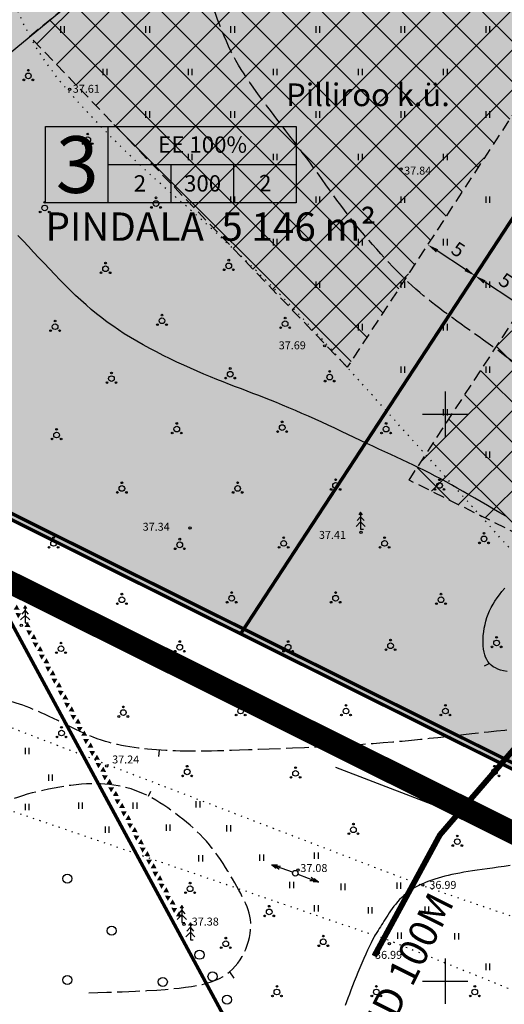
# Model space of a CAD drawing. Extents: x 553846 to 554148, y 6581677 to 6582007.
# Drawn here: x 553912 to 553955, y 6581798 to 6581885 of the extents above; entities that cross this region are included whole.
import ezdxf
from ezdxf.enums import TextEntityAlignment as Align

# ---------------------------------------------------------------- set-up
doc = ezdxf.new("R2010")
doc.units = 0
doc.header["$MEASUREMENT"] = 0
doc.header["$PDMODE"] = 32
doc.header["$PDSIZE"] = 0.2
for name, pattern in [('ABIJOON_500', [13.5, 3, -1.5, 3, -1.5, 3, -1.5]), ('ACAD_ISO06W100', [36, 24, -3, 0, -3, 0, -3, 0, -3]), ('DASHEDX2', [1.5, 1, -0.5]), ('kolvik', [0.6, 0.1, -0.5]), ('VARJUALUNE', [2.5, 2, -0.5])]:
    doc.linetypes.add(name, pattern=pattern)
doc.layers.get('0').update_dxf_attribs({"linetype": 'CONTINUOUS'})
doc.layers.get('Defpoints').update_dxf_attribs({"linetype": 'CONTINUOUS'})
for name, color, linetype in [('0elamumaa', 2, 'CONTINUOUS'), ('AIAD', 250, 'CONTINUOUS'), ('ehkeeluviirutus', 177, 'DASHEDX2'), ('HALJASTUS', 3, 'CONTINUOUS'), ('HORISONTAALID', 250, 'CONTINUOUS'), ('K-exp-ABI-posnr', 255, 'CONTINUOUS'), ('KINNISTU', 46, 'CONTINUOUS'), ('KORGUSED', 250, 'CONTINUOUS'), ('KRUNDIPIIR', 1, 'CONTINUOUS'), ('MAPGRID', 250, 'CONTINUOUS'), ('MÕÕDUD', 7, 'CONTINUOUS'), ('PIIRID', 36, 'CONTINUOUS'), ('POSTID', 7, 'CONTINUOUS'), ('PUUD', 7, 'CONTINUOUS'), ('SERVITUUT', 24, 'CONTINUOUS'), ('TEKST', 7, 'CONTINUOUS'), ('TÄNAVAKAITSEVÖÖND', 1, 'ABIJOON_500')]:
    doc.layers.add(name, color=color, linetype=linetype)
doc.layers.add('KRUNDI PIIR', color=1, linetype='CONTINUOUS', lineweight=70)
doc.layers.add('PLANEERITAVAALAPIIR', color=250, linetype='ACAD_ISO06W100', lineweight=80)
doc.styles.get("Standard").update_dxf_attribs({"font": 'ARIAL.TTF'})
doc.styles.add('style1', font='swiss.ttf', dxfattribs={"width": 0.8})
doc.dimstyles.new('Mõõt', dxfattribs={"dimscale": 0.5, "dimtxt": 2.5, "dimasz": 2, "dimexe": 1.25, "dimexo": 0.625, "dimtad": 1, "dimdec": 0, "dimtxsty": 'style1', "dimcen": 2.5, "dimse1": 1, "dimse2": 1, "dimadec": 0, "dimazin": 0, "dimtfac": 1, "dimtdec": 0, "dimtmove": 0, "dimatfit": 3, "dimfxl": 1, "dimarcsym": 0})

# ---------------------------------------------------------------- blocks, each defined once
blk = doc.blocks.new('HEIN')
at = {"linetype": 'Continuous'}
for p, q in [((-0.23, 0.38), (-0.23, -0.38)), ((0.22, 0.38), (0.22, -0.38))]:
    blk.add_line(p, q, dxfattribs=at)
blk = doc.blocks.new('PSA')
for centre, radius in [((0, 0), 0.5), ((0, 1), 0.15), ((-0.8, -0.7), 0.15), ((0.8, -0.7), 0.15)]:
    blk.add_circle(centre, radius)
blk = doc.blocks.new('PK')
for p, q in [((0, 2.2), (-0.6, 1.5)), ((0, 3), (-0.3, 2.5)), ((0.3, 2.5), (0, 3)), ((0, 3), (0, 0)), ((0.6, 1.5), (0, 2.2)), ((0, 1.3), (-0.8, 0.5)), ((0.8, 0.5), (0, 1.3)), ((0, 0), (0.5, 0))]:
    blk.add_line(p, q)
blk = doc.blocks.new('K_AED')
blk.add_lwpolyline([(0, 0.225, 0, 0.52, 0), (0, -0.225, 0.52, 0.52, 0)], format="xyseb")
blk = doc.blocks.new('NOOLK')
at = {"linetype": 'Continuous'}
for p, q in [((0.25, 0), (2.184, 0)), ((1.892, 0), (1.44, -0.148)), ((1.892, 0), (1.441, 0.15)), ((2.184, 0), (1.733, 0.15)), ((2.184, 0), (1.733, -0.148))]:
    blk.add_line(p, q, dxfattribs=at)
blk = doc.blocks.new('cross01')
at = {"linetype": 'Continuous'}
for p, q in [((0, 4), (0, -4)), ((-4, 0), (4, 0))]:
    blk.add_line(p, q, dxfattribs=at)
blk = doc.blocks.new('*D46')
at = {"layer": 'Defpoints', "color": 0, "lineweight": -3, "ltscale": 2}
for p in [(553952.638, 6581862.215), (553952.638, 6581862.215), (553956.822, 6581859.477)]:
    blk.add_point(p, dxfattribs=at)
at = {"layer": 'MÕÕDUD', "color": 0, "lineweight": -2, "ltscale": 2}
blk.add_line((553955.985, 6581860.024), (553953.475, 6581861.667), dxfattribs=at)
at = {"layer": 'MÕÕDUD', "color": 0, "lineweight": -3, "ltscale": 2}
for points in [[(553953.566, 6581861.807), (553953.384, 6581861.528), (553952.638, 6581862.215)], [(553956.077, 6581860.164), (553955.894, 6581859.885), (553956.822, 6581859.477)]]:
    blk.add_solid(points, dxfattribs=at)
at = {"layer": 'MÕÕDUD', "color": 0, "lineweight": -3, "ltscale": 2, "insert": (553955.253, 6581861.645), "char_height": 1.25, "attachment_point": 5, "rotation": 326.80144, "style": 'style1'}
blk.add_mtext('5', dxfattribs=at)
blk = doc.blocks.new('*D47')
at = {"layer": 'Defpoints', "color": 0, "lineweight": -3, "ltscale": 2}
for p in [(553948.454, 6581864.952), (553948.454, 6581864.952), (553952.638, 6581862.215)]:
    blk.add_point(p, dxfattribs=at)
at = {"layer": 'MÕÕDUD', "color": 0, "lineweight": -2, "ltscale": 2}
blk.add_line((553951.802, 6581862.762), (553949.291, 6581864.405), dxfattribs=at)
at = {"layer": 'MÕÕDUD', "color": 0, "lineweight": -3, "ltscale": 2}
for points in [[(553949.383, 6581864.544), (553949.2, 6581864.265), (553948.454, 6581864.952)], [(553951.893, 6581862.902), (553951.71, 6581862.623), (553952.638, 6581862.215)]]:
    blk.add_solid(points, dxfattribs=at)
at = {"layer": 'MÕÕDUD', "color": 0, "lineweight": -3, "ltscale": 2, "insert": (553951.069, 6581864.383), "char_height": 1.25, "attachment_point": 5, "rotation": 326.80144, "style": 'style1'}
blk.add_mtext('5', dxfattribs=at)

msp = doc.modelspace()

# ---------------------------------------------------------------- hatches: boundary and pattern name
at = {"layer": '0elamumaa', "lineweight": -3, "ltscale": 0.2}
msp.add_hatch(color=256, dxfattribs=at).paths.add_polyline_path([(553939.92, 6581913.871), (553900.15, 6581853.091), (553873.55, 6581902.317), (553909.607, 6581932.107)])
at = {"layer": '0elamumaa'}
h = msp.add_hatch(color=256, dxfattribs=at)
h.paths.add_polyline_path([(553939.92, 6581913.871), (553973.3, 6581893.79), (553931.977, 6581830.639), (553905.036, 6581844.057), (553898.287, 6581856.544)])
h.paths.add_polyline_path([(554011.203, 6581870.988), (554015.405, 6581862.626), (553978.942, 6581807.248), (553931.977, 6581830.639), (553973.3, 6581893.79)])
h.paths.add_polyline_path([(554008.765, 6581838.214), (554089.1, 6581794.3), (554081.43, 6581778.99), (554068.209, 6581762.79), (553986.153, 6581803.657)])
h.paths.add_polyline_path([(554028.679, 6581868.648), (554103.73, 6581823.504), (554089.1, 6581794.3), (554008.765, 6581838.214)])
at = {"layer": 'ehkeeluviirutus'}
h = msp.add_hatch(dxfattribs=at)
h.set_pattern_fill('ANSI37', color=256, scale=20, style=0)
h.set_pattern_definition([(45, (0, 0), (-1.767766953, 1.767766953), []), (135, (0, 0), (-1.767766953, -1.767766953), [])])
h.paths.add_polyline_path([(553941.901, 6581906.844), (553966.273, 6581892.183), (553941.376, 6581854.135), (553913.37, 6581883.31), (553941.901, 6581906.844)])
h.paths.add_polyline_path([(554002.482, 6581852.091), (553984.821, 6581825.268), (553946.822, 6581844.194), (553966.251, 6581873.887)])
at = {"layer": 'K-exp-ABI-posnr', "lineweight": -3, "ltscale": 0.2}
msp.add_hatch(color=256, dxfattribs=at).paths.add_polyline_path([(553914.77, 6581875.373), (553936.862, 6581875.373), (553936.862, 6581868.653), (553914.77, 6581868.653)])

# ---------------------------------------------------------------- linework, layer by layer
at = {"layer": 'ehkeeluviirutus'}
for points in [[(553941.901, 6581906.844), (553966.273, 6581892.183), (553941.376, 6581854.135), (553913.37, 6581883.31), (553941.901, 6581906.844)], [(554002.482, 6581852.091), (553984.821, 6581825.268), (553946.822, 6581844.194), (553966.251, 6581873.887), (554002.482, 6581852.091)]]:
    msp.add_lwpolyline(points, close=True, dxfattribs=at)
at = {"layer": 'HALJASTUS', "linetype": 'kolvik', "lineweight": -3, "flags": 128}
msp.add_lwpolyline([(553989.252, 6581824.716), (553970.658, 6581821.501), (553939.524, 6581856.2, 0.033049), (553926.333, 6581869.079, -0.035654), (553916.751, 6581878.532, -0.186537), (553910.244, 6581896.245, 0.121491), (553904.575, 6581921.012), (553892.476, 6581914.138)], format="xyb", dxfattribs=at)
for points in [[(553894.472, 6581829.014), (553948.025, 6581808.436), (553969.55, 6581801.055), (553995.971, 6581789.653), (554017.525, 6581780.479), (554043.734, 6581771.141)], [(553894.932, 6581820.809), (553945.021, 6581803.634), (553960.259, 6581797.499), (553992.314, 6581785.117)]]:
    msp.add_lwpolyline(points, dxfattribs=at)
at = {"layer": 'HALJASTUS', "lineweight": -3}
for centre in [(553916.692, 6581809.051), (553920.606, 6581804.456), (553928.351, 6581802.335), (553916.692, 6581800.116), (553925.116, 6581799.946), (553929.499, 6581800.421), (553930.776, 6581798.378)]:
    msp.add_circle(centre, 0.4, dxfattribs=at)
at = {"layer": 'HORISONTAALID', "lineweight": -3}
for p, q in [((553953.915, 6581828.018), (553953.445, 6581827.796)), ((553924.802, 6581820.387), (553924.729, 6581819.814)), ((553923.846, 6581816.329), (553924.063, 6581816.764)), ((553930.989, 6581800.827), (553931.379, 6581800.272))]:
    msp.add_line(p, q, dxfattribs=at)
at = {"layer": 'HORISONTAALID', "linetype": 'VARJUALUNE', "lineweight": -3, "flags": 128}
for points in [[(553964.908, 6581842.428), (553964.556, 6581843.309), (553964.253, 6581844.046), (553963.989, 6581844.661), (553963.759, 6581845.175), (553963.552, 6581845.609), (553963.362, 6581845.981), (553963.18, 6581846.315), (553962.997, 6581846.63), (553962.808, 6581846.943), (553962.611, 6581847.258), (553962.406, 6581847.575), (553962.193, 6581847.895), (553961.972, 6581848.218), (553961.744, 6581848.543), (553961.508, 6581848.872), (553961.265, 6581849.204), (553961.014, 6581849.539), (553960.756, 6581849.878), (553960.49, 6581850.218), (553960.215, 6581850.559), (553959.931, 6581850.9), (553959.637, 6581851.24), (553959.334, 6581851.578), (553959.02, 6581851.914), (553958.695, 6581852.246), (553958.36, 6581852.574), (553958.016, 6581852.899), (553957.662, 6581853.22), (553957.301, 6581853.538), (553956.932, 6581853.852), (553956.556, 6581854.162), (553956.174, 6581854.469), (553955.787, 6581854.772), (553955.395, 6581855.071), (553955, 6581855.368), (553954.602, 6581855.662), (553954.202, 6581855.952), (553953.801, 6581856.241), (553953.4, 6581856.527), (553953, 6581856.811), (553952.602, 6581857.093), (553952.206, 6581857.374), (553951.812, 6581857.653), (553951.422, 6581857.931), (553951.036, 6581858.208), (553950.654, 6581858.485), (553950.276, 6581858.761), (553949.903, 6581859.037), (553949.535, 6581859.313), (553949.173, 6581859.59), (553948.815, 6581859.869), (553948.461, 6581860.152), (553948.111, 6581860.439), (553947.764, 6581860.732), (553947.419, 6581861.032), (553947.077, 6581861.34), (553946.737, 6581861.657), (553946.397, 6581861.983), (553946.058, 6581862.318), (553945.717, 6581862.663), (553945.375, 6581863.019), (553945.03, 6581863.384), (553944.682, 6581863.76), (553944.329, 6581864.147), (553943.97, 6581864.544), (553943.609, 6581864.951), (553943.245, 6581865.366), (553942.882, 6581865.789), (553942.52, 6581866.219), (553942.162, 6581866.654), (553941.809, 6581867.092), (553941.464, 6581867.534), (553941.127, 6581867.978), (553940.797, 6581868.424), (553940.471, 6581868.872), (553940.148, 6581869.324), (553939.824, 6581869.78), (553939.499, 6581870.239), (553939.168, 6581870.704), (553938.831, 6581871.173), (553938.486, 6581871.647), (553938.133, 6581872.125), (553937.775, 6581872.606), (553937.414, 6581873.087), (553937.05, 6581873.567), (553936.687, 6581874.044), (553936.325, 6581874.518), (553935.967, 6581874.986), (553935.614, 6581875.447), (553935.267, 6581875.9), (553934.927, 6581876.346), (553934.595, 6581876.784), (553934.271, 6581877.213), (553933.955, 6581877.634), (553933.649, 6581878.047), (553933.354, 6581878.451), (553933.069, 6581878.846), (553932.794, 6581879.235), (553932.53, 6581879.62), (553932.275, 6581880.004), (553932.029, 6581880.39), (553931.791, 6581880.781), (553931.562, 6581881.178), (553931.341, 6581881.586), (553931.126, 6581882.006), (553930.919, 6581882.439), (553930.716, 6581882.886), (553930.518, 6581883.345), (553930.324, 6581883.818), (553930.132, 6581884.305), (553929.942, 6581884.807), (553929.754, 6581885.322), (553929.565, 6581885.851), (553929.379, 6581886.391), (553929.196, 6581886.937), (553929.018, 6581887.485), (553928.848, 6581888.031), (553928.687, 6581888.572), (553928.536, 6581889.102), (553928.399, 6581889.619), (553928.275, 6581890.119), (553928.163, 6581890.606), (553928.061, 6581891.087), (553927.966, 6581891.567), (553927.875, 6581892.051), (553927.786, 6581892.545), (553927.697, 6581893.055), (553927.605, 6581893.587), (553927.508, 6581894.144), (553927.407, 6581894.722), (553927.302, 6581895.316), (553927.194, 6581895.919), (553927.084, 6581896.526), (553926.974, 6581897.131), (553926.863, 6581897.727), (553926.753, 6581898.31), (553926.645, 6581898.873), (553926.539, 6581899.418), (553926.434, 6581899.945), (553926.33, 6581900.456), (553926.227, 6581900.951), (553926.125, 6581901.432), (553926.023, 6581901.899), (553925.921, 6581902.355), (553925.819, 6581902.8), (553925.716, 6581903.239), (553925.611, 6581903.674), (553925.503, 6581904.112), (553925.389, 6581904.554), (553925.271, 6581905.006), (553925.145, 6581905.472), (553925.011, 6581905.955), (553924.869, 6581906.459), (553924.719, 6581906.983), (553924.562, 6581907.525), (553924.399, 6581908.082), (553924.232, 6581908.653), (553924.061, 6581909.235), (553923.889, 6581909.827), (553923.715, 6581910.426), (553923.54, 6581911.031), (553923.365, 6581911.641), (553923.188, 6581912.254), (553923.008, 6581912.87), (553922.825, 6581913.488), (553922.637, 6581914.106), (553922.443, 6581914.725), (553922.244, 6581915.343), (553922.037, 6581915.959), (553921.824, 6581916.574), (553921.605, 6581917.188), (553921.382, 6581917.801), (553921.155, 6581918.414), (553920.926, 6581919.028), (553920.695, 6581919.643), (553920.463, 6581920.259), (553920.231, 6581920.877), (553919.999, 6581921.495), (553919.77, 6581922.111), (553919.543, 6581922.725), (553919.32, 6581923.334), (553919.102, 6581923.936), (553918.889, 6581924.532), (553918.682, 6581925.117), (553918.483, 6581925.693), (553918.291, 6581926.258), (553918.109, 6581926.814), (553917.936, 6581927.362), (553917.773, 6581927.901), (553917.622, 6581928.434), (553917.483, 6581928.961), (553917.356, 6581929.482), (553917.243, 6581930), (553917.142, 6581930.522), (553917.051, 6581931.055), (553916.969, 6581931.609), (553916.895, 6581932.19), (553916.826, 6581932.808), (553916.762, 6581933.47), (553916.7, 6581934.185)], [(554019.758, 6581852.533), (554019.712, 6581851.863), (554019.66, 6581851.242), (554019.604, 6581850.665), (554019.542, 6581850.128), (554019.475, 6581849.626), (554019.403, 6581849.153), (554019.326, 6581848.704), (554019.245, 6581848.275), (554019.16, 6581847.861), (554019.07, 6581847.461), (554018.976, 6581847.073), (554018.879, 6581846.697), (554018.778, 6581846.332), (554018.675, 6581845.978), (554018.569, 6581845.632), (554018.461, 6581845.294), (554018.351, 6581844.964), (554018.24, 6581844.64), (554018.126, 6581844.323), (554018.009, 6581844.012), (554017.89, 6581843.706), (554017.767, 6581843.405), (554017.642, 6581843.109), (554017.513, 6581842.817), (554017.38, 6581842.528), (554017.244, 6581842.243), (554017.105, 6581841.961), (554016.961, 6581841.682), (554016.814, 6581841.405), (554016.664, 6581841.132), (554016.509, 6581840.86), (554016.352, 6581840.591), (554016.19, 6581840.323), (554016.023, 6581840.054), (554015.85, 6581839.784), (554015.669, 6581839.509), (554015.479, 6581839.228), (554015.279, 6581838.938), (554015.067, 6581838.638), (554014.842, 6581838.326), (554014.603, 6581838), (554014.351, 6581837.662), (554014.088, 6581837.316), (554013.816, 6581836.964), (554013.537, 6581836.609), (554013.252, 6581836.255), (554012.964, 6581835.903), (554012.674, 6581835.558), (554012.384, 6581835.221), (554012.093, 6581834.892), (554011.801, 6581834.57), (554011.508, 6581834.254), (554011.213, 6581833.942), (554010.916, 6581833.634), (554010.616, 6581833.328), (554010.313, 6581833.022), (554010.006, 6581832.718), (554009.695, 6581832.412), (554009.379, 6581832.107), (554009.057, 6581831.801), (554008.729, 6581831.493), (554008.394, 6581831.185), (554008.051, 6581830.876), (554007.699, 6581830.564), (554007.34, 6581830.252), (554006.973, 6581829.939), (554006.601, 6581829.628), (554006.226, 6581829.321), (554005.85, 6581829.019), (554005.476, 6581828.724), (554005.104, 6581828.439), (554004.738, 6581828.164), (554004.379, 6581827.902), (554004.025, 6581827.652), (554003.677, 6581827.415), (554003.332, 6581827.189), (554002.991, 6581826.975), (554002.65, 6581826.773), (554002.311, 6581826.582), (554001.97, 6581826.403), (554001.628, 6581826.234), (554001.283, 6581826.074), (554000.933, 6581825.922), (554000.579, 6581825.776), (554000.218, 6581825.635), (553999.85, 6581825.496), (553999.473, 6581825.359), (553999.086, 6581825.222), (553998.689, 6581825.083), (553998.282, 6581824.944), (553997.867, 6581824.805), (553997.446, 6581824.668), (553997.019, 6581824.533), (553996.587, 6581824.403), (553996.153, 6581824.277), (553995.718, 6581824.157), (553995.283, 6581824.045), (553994.847, 6581823.94), (553994.41, 6581823.842), (553993.971, 6581823.751), (553993.531, 6581823.668), (553993.089, 6581823.591), (553992.644, 6581823.522), (553992.195, 6581823.461), (553991.743, 6581823.406), (553991.285, 6581823.357), (553990.819, 6581823.313), (553990.342, 6581823.272), (553989.853, 6581823.233), (553989.348, 6581823.194), (553988.827, 6581823.154), (553988.286, 6581823.112), (553987.724, 6581823.067), (553987.146, 6581823.02), (553986.557, 6581822.972), (553985.963, 6581822.926), (553985.369, 6581822.882), (553984.78, 6581822.843), (553984.202, 6581822.809), (553983.64, 6581822.783), (553983.099, 6581822.766), (553982.574, 6581822.756), (553982.061, 6581822.754), (553981.555, 6581822.757), (553981.05, 6581822.764), (553980.543, 6581822.775), (553980.027, 6581822.788), (553979.498, 6581822.803), (553978.953, 6581822.817), (553978.394, 6581822.831), (553977.828, 6581822.845), (553977.26, 6581822.858), (553976.694, 6581822.87), (553976.136, 6581822.882), (553975.592, 6581822.891), (553975.066, 6581822.899), (553974.562, 6581822.906), (553974.08, 6581822.911), (553973.619, 6581822.914), (553973.176, 6581822.916), (553972.751, 6581822.918), (553972.341, 6581822.918), (553971.945, 6581822.919), (553971.562, 6581822.919), (553971.19, 6581822.919), (553970.825, 6581822.918), (553970.464, 6581822.918), (553970.103, 6581822.916), (553969.74, 6581822.914), (553969.371, 6581822.911), (553968.992, 6581822.906), (553968.601, 6581822.899), (553968.193, 6581822.891), (553967.768, 6581822.881), (553967.324, 6581822.869), (553966.861, 6581822.856), (553966.377, 6581822.84), (553965.871, 6581822.823), (553965.341, 6581822.804), (553964.788, 6581822.783), (553964.209, 6581822.76), (553963.607, 6581822.735), (553962.984, 6581822.708), (553962.342, 6581822.677), (553961.682, 6581822.642), (553961.007, 6581822.604), (553960.319, 6581822.56), (553959.62, 6581822.512), (553958.911, 6581822.459), (553958.195, 6581822.4), (553957.473, 6581822.337), (553956.745, 6581822.27), (553956.014, 6581822.2), (553955.281, 6581822.126), (553954.547, 6581822.049), (553953.813, 6581821.97), (553953.08, 6581821.89), (553952.348, 6581821.808), (553951.613, 6581821.725), (553950.873, 6581821.641), (553950.127, 6581821.558), (553949.373, 6581821.475), (553948.609, 6581821.393), (553947.832, 6581821.312), (553947.04, 6581821.233), (553946.23, 6581821.156), (553945.399, 6581821.082), (553944.541, 6581821.01), (553943.655, 6581820.94), (553942.736, 6581820.874), (553941.781, 6581820.811), (553940.786, 6581820.751), (553939.751, 6581820.695), (553938.689, 6581820.642), (553937.616, 6581820.593), (553936.55, 6581820.548), (553935.506, 6581820.506), (553934.501, 6581820.468), (553933.553, 6581820.433), (553932.676, 6581820.402), (553931.884, 6581820.375), (553931.171, 6581820.352), (553930.526, 6581820.332), (553929.94, 6581820.315), (553929.401, 6581820.303), (553928.901, 6581820.294), (553928.428, 6581820.288), (553927.973, 6581820.286), (553927.526, 6581820.288), (553927.087, 6581820.294), (553926.653, 6581820.303), (553926.226, 6581820.315), (553925.804, 6581820.332), (553925.387, 6581820.352), (553924.975, 6581820.375), (553924.566, 6581820.402), (553924.162, 6581820.433), (553923.761, 6581820.468), (553923.365, 6581820.508), (553922.974, 6581820.552), (553922.589, 6581820.602), (553922.209, 6581820.658), (553921.836, 6581820.721), (553921.469, 6581820.79), (553921.11, 6581820.866), (553920.755, 6581820.95), (553920.403, 6581821.044), (553920.051, 6581821.148), (553919.698, 6581821.262), (553919.341, 6581821.388), (553918.977, 6581821.527), (553918.605, 6581821.68), (553918.222, 6581821.846), (553917.832, 6581822.024), (553917.436, 6581822.211), (553917.037, 6581822.403), (553916.638, 6581822.598), (553916.242, 6581822.793), (553915.851, 6581822.985), (553915.469, 6581823.17), (553915.097, 6581823.347), (553914.736, 6581823.515), (553914.385, 6581823.674), (553914.044, 6581823.824), (553913.713, 6581823.964), (553913.392, 6581824.096), (553913.081, 6581824.218), (553912.779, 6581824.332), (553912.485, 6581824.436), (553912.198, 6581824.533), (553911.913, 6581824.622), (553911.629, 6581824.704), (553911.343, 6581824.782), (553911.05, 6581824.854), (553910.749, 6581824.923), (553910.436, 6581824.99), (553910.11, 6581825.054), (553909.77, 6581825.116), (553909.419, 6581825.176), (553909.057, 6581825.232), (553908.686, 6581825.284), (553908.308, 6581825.333), (553907.923, 6581825.377), (553907.533, 6581825.416), (553907.139, 6581825.449), (553906.743, 6581825.479), (553906.344, 6581825.504), (553905.943, 6581825.527), (553905.542, 6581825.548), (553905.141, 6581825.568), (553904.739, 6581825.588), (553904.339, 6581825.609), (553903.94, 6581825.632), (553903.537, 6581825.655), (553903.124, 6581825.68), (553902.697, 6581825.704), (553902.248, 6581825.727), (553901.773, 6581825.748), (553901.265, 6581825.767), (553900.72, 6581825.783), (553900.127, 6581825.796), (553899.464, 6581825.804), (553898.703, 6581825.807), (553897.816, 6581825.803), (553896.778, 6581825.792), (553895.559, 6581825.773), (553894.134, 6581825.744), (553892.474, 6581825.706)], [(553918.605, 6581798.995), (553920.185, 6581799.039), (553921.546, 6581799.083), (553922.715, 6581799.129), (553923.716, 6581799.176), (553924.576, 6581799.227), (553925.321, 6581799.281), (553925.977, 6581799.339), (553926.57, 6581799.401), (553927.121, 6581799.47), (553927.637, 6581799.545), (553928.12, 6581799.63), (553928.572, 6581799.726), (553928.994, 6581799.834), (553929.388, 6581799.957), (553929.757, 6581800.096), (553930.102, 6581800.253), (553930.425, 6581800.43), (553930.727, 6581800.626), (553931.008, 6581800.842), (553931.268, 6581801.076), (553931.509, 6581801.328), (553931.73, 6581801.598), (553931.932, 6581801.885), (553932.115, 6581802.189), (553932.28, 6581802.508), (553932.426, 6581802.84), (553932.553, 6581803.18), (553932.659, 6581803.524), (553932.745, 6581803.868), (553932.809, 6581804.208), (553932.851, 6581804.54), (553932.87, 6581804.86), (553932.866, 6581805.164), (553932.839, 6581805.456), (553932.792, 6581805.738), (553932.725, 6581806.014), (553932.64, 6581806.287), (553932.538, 6581806.561), (553932.421, 6581806.839), (553932.289, 6581807.124), (553932.145, 6581807.42), (553931.989, 6581807.725), (553931.822, 6581808.039), (553931.646, 6581808.361), (553931.46, 6581808.689), (553931.266, 6581809.022), (553931.064, 6581809.359), (553930.857, 6581809.699), (553930.644, 6581810.04), (553930.424, 6581810.383), (553930.199, 6581810.723), (553929.966, 6581811.061), (553929.727, 6581811.394), (553929.48, 6581811.721), (553929.224, 6581812.04), (553928.96, 6581812.35), (553928.687, 6581812.65), (553928.405, 6581812.94), (553928.116, 6581813.221), (553927.818, 6581813.495), (553927.513, 6581813.762), (553927.202, 6581814.024), (553926.884, 6581814.283), (553926.56, 6581814.538), (553926.231, 6581814.79), (553925.896, 6581815.04), (553925.556, 6581815.283), (553925.212, 6581815.52), (553924.863, 6581815.747), (553924.51, 6581815.964), (553924.153, 6581816.168), (553923.792, 6581816.357), (553923.427, 6581816.53), (553923.059, 6581816.688), (553922.688, 6581816.829), (553922.314, 6581816.955), (553921.937, 6581817.065), (553921.557, 6581817.16), (553921.176, 6581817.24), (553920.792, 6581817.306), (553920.406, 6581817.356), (553920.016, 6581817.393), (553919.62, 6581817.415), (553919.217, 6581817.424), (553918.803, 6581817.419), (553918.377, 6581817.401), (553917.938, 6581817.369), (553917.482, 6581817.325), (553917.009, 6581817.268), (553916.523, 6581817.199), (553916.029, 6581817.12), (553915.532, 6581817.032), (553915.036, 6581816.936), (553914.548, 6581816.832), (553914.071, 6581816.723), (553913.611, 6581816.609), (553913.169, 6581816.49), (553912.737, 6581816.36), (553912.3, 6581816.214), (553911.846, 6581816.044), (553911.361, 6581815.843), (553910.833, 6581815.606), (553910.249, 6581815.324), (553909.594, 6581814.993), (553908.86, 6581814.602), (553908.041, 6581814.136), (553907.138, 6581813.576), (553906.148, 6581812.906), (553905.071, 6581812.106), (553903.904, 6581811.159), (553902.648, 6581810.046), (553901.3, 6581808.75)]]:
    msp.add_lwpolyline(points, dxfattribs=at)
at = {"layer": 'HORISONTAALID', "lineweight": -3}
for points in [[(553955.351, 6581841.013), (553954.817, 6581841.317), (553954.274, 6581841.63), (553953.725, 6581841.948), (553953.176, 6581842.268), (553952.633, 6581842.584), (553952.1, 6581842.894), (553951.581, 6581843.193), (553951.075, 6581843.483), (553950.58, 6581843.763), (553950.093, 6581844.034), (553949.612, 6581844.296), (553949.134, 6581844.552), (553948.658, 6581844.8), (553948.18, 6581845.042), (553947.699, 6581845.28), (553947.214, 6581845.513), (553946.724, 6581845.744), (553946.228, 6581845.974), (553945.725, 6581846.205), (553945.216, 6581846.439), (553944.699, 6581846.677), (553944.174, 6581846.92), (553943.639, 6581847.17), (553943.097, 6581847.427), (553942.546, 6581847.688), (553941.989, 6581847.953), (553941.425, 6581848.221), (553940.856, 6581848.49), (553940.281, 6581848.76), (553939.702, 6581849.03), (553939.12, 6581849.297), (553938.537, 6581849.562), (553937.954, 6581849.822), (553937.375, 6581850.077), (553936.801, 6581850.326), (553936.235, 6581850.568), (553935.678, 6581850.8), (553935.134, 6581851.023), (553934.604, 6581851.236), (553934.084, 6581851.44), (553933.572, 6581851.639), (553933.063, 6581851.834), (553932.555, 6581852.028), (553932.042, 6581852.224), (553931.523, 6581852.424), (553930.992, 6581852.63), (553930.448, 6581852.845), (553929.891, 6581853.069), (553929.323, 6581853.302), (553928.745, 6581853.544), (553928.158, 6581853.796), (553927.565, 6581854.056), (553926.968, 6581854.326), (553926.366, 6581854.604), (553925.763, 6581854.892), (553925.161, 6581855.188), (553924.563, 6581855.491), (553923.971, 6581855.802), (553923.388, 6581856.119), (553922.817, 6581856.442), (553922.26, 6581856.769), (553921.721, 6581857.101), (553921.201, 6581857.437), (553920.697, 6581857.779), (553920.209, 6581858.127), (553919.732, 6581858.485), (553919.264, 6581858.854), (553918.803, 6581859.235), (553918.345, 6581859.631), (553917.888, 6581860.043), (553917.43, 6581860.473), (553916.971, 6581860.918), (553916.509, 6581861.378), (553916.047, 6581861.848), (553915.584, 6581862.328), (553915.12, 6581862.814), (553914.656, 6581863.305), (553914.191, 6581863.798), (553913.727, 6581864.292), (553913.263, 6581864.785), (553912.801, 6581865.279), (553912.341, 6581865.773)], [(553955.466, 6581827.302), (553955.161, 6581827.363), (553954.888, 6581827.437), (553954.646, 6581827.523), (553954.431, 6581827.623), (553954.239, 6581827.738), (553954.067, 6581827.87), (553953.915, 6581828.018), (553953.782, 6581828.184), (553953.668, 6581828.367), (553953.571, 6581828.569), (553953.493, 6581828.789), (553953.432, 6581829.028), (553953.387, 6581829.287), (553953.359, 6581829.565), (553953.347, 6581829.859), (553953.351, 6581830.166), (553953.37, 6581830.482), (553953.405, 6581830.804), (553953.455, 6581831.127), (553953.52, 6581831.448), (553953.6, 6581831.764), (553953.694, 6581832.072), (553953.804, 6581832.372), (553953.928, 6581832.665), (553954.068, 6581832.954), (553954.224, 6581833.237), (553954.396, 6581833.519), (553954.585, 6581833.798), (553954.79, 6581834.077), (553955.014, 6581834.359), (553955.264, 6581834.652)], [(553955.736, 6581810.205), (553955.2, 6581810.125), (553954.683, 6581810.049), (553954.186, 6581809.979), (553953.713, 6581809.913), (553953.261, 6581809.85), (553952.83, 6581809.789), (553952.419, 6581809.729), (553952.025, 6581809.67), (553951.649, 6581809.609), (553951.288, 6581809.546), (553950.941, 6581809.48), (553950.606, 6581809.41), (553950.285, 6581809.335), (553949.974, 6581809.258), (553949.675, 6581809.176), (553949.387, 6581809.092), (553949.109, 6581809.004), (553948.84, 6581808.914), (553948.58, 6581808.822), (553948.329, 6581808.727), (553948.086, 6581808.628), (553947.85, 6581808.525), (553947.621, 6581808.416), (553947.399, 6581808.299), (553947.182, 6581808.174), (553946.971, 6581808.038), (553946.764, 6581807.891), (553946.562, 6581807.732), (553946.365, 6581807.562), (553946.174, 6581807.382), (553945.99, 6581807.196), (553945.813, 6581807.004), (553945.644, 6581806.809), (553945.484, 6581806.612), (553945.334, 6581806.416), (553945.195, 6581806.221), (553945.065, 6581806.029), (553944.942, 6581805.84), (553944.827, 6581805.655), (553944.716, 6581805.475), (553944.61, 6581805.299), (553944.506, 6581805.128), (553944.404, 6581804.963), (553944.301, 6581804.804), (553944.198, 6581804.645), (553944.091, 6581804.482), (553943.981, 6581804.308), (553943.865, 6581804.118), (553943.743, 6581803.907), (553943.613, 6581803.668), (553943.473, 6581803.397), (553943.324, 6581803.089), (553943.165, 6581802.75), (553943.001, 6581802.384), (553942.832, 6581801.998), (553942.661, 6581801.599), (553942.49, 6581801.191), (553942.321, 6581800.783), (553942.157, 6581800.378), (553941.998, 6581799.984), (553941.846, 6581799.6), (553941.7, 6581799.227), (553941.561, 6581798.866), (553941.428, 6581798.517), (553941.301, 6581798.179), (553941.181, 6581797.854)]]:
    msp.add_lwpolyline(points, dxfattribs=at)
at = {"layer": 'KINNISTU', "lineweight": -3, "const_width": 0.3}
msp.add_lwpolyline([(553906.271, 6581947.534), (554079.702, 6581843.202), (554105.065, 6581827.95), (554104.328, 6581825.814), (554081.008, 6581779.263), (554068.075, 6581763.416), (554041.583, 6581776.608), (553905.395, 6581844.437), (553858.828, 6581930.611), (553877.273, 6581933.96)], close=True, dxfattribs=at)
at = {"layer": 'KORGUSED', "lineweight": -3}
for centre in [(553916.896, 6581878.652), (553946.107, 6581871.617), (553939.385, 6581856.032), (553927.518, 6581839.969), (553942.597, 6581839.576), (553912.634, 6581831.38), (553920.174, 6581818.989), (553937.024, 6581809.81), (553948.039, 6581808.498), (553926.993, 6581805.023), (553945.089, 6581803.319)]:
    msp.add_circle(centre, 0.1, dxfattribs=at)
at = {"layer": 'KRUNDI PIIR', "lineweight": -3, "ltscale": 0.2, "const_width": 0.3}
msp.add_lwpolyline([(553916.911, 6581927.712), (553973.3, 6581893.79), (553931.977, 6581830.639), (553905.036, 6581844.057), (553877.426, 6581895.143)], close=True, dxfattribs=at)
at = {"layer": 'KRUNDIPIIR', "const_width": 0.3}
msp.add_lwpolyline([(554011.203, 6581870.988), (554015.405, 6581862.626), (553978.942, 6581807.248), (553931.977, 6581830.639), (553973.3, 6581893.79), (554011.203, 6581870.988)], dxfattribs=at)
at = {"layer": 'PIIRID', "lineweight": -3, "const_width": 0.3}
msp.add_lwpolyline([(553906.3, 6581948.1), (554079.96, 6581843.63), (554105.67, 6581828.17), (554104.79, 6581825.62), (554081.43, 6581778.99), (554068.21, 6581762.79), (554041.36, 6581776.16), (553905.03, 6581844.06), (553858.06, 6581930.98), (553877.12, 6581934.44)], close=True, dxfattribs=at)
at = {"layer": 'PIIRID', "linetype": 'Continuous', "lineweight": -3, "const_width": 0.3}
msp.add_lwpolyline([(553846.329, 6581928.85), (553858.06, 6581930.98), (553980.97, 6581703.55)], dxfattribs=at)
at = {"layer": 'PIIRID'}
msp.add_lwpolyline([(554030.466, 6581783.754), (553985.452, 6581801.541), (553940.383, 6581818.864)], dxfattribs=at)
at = {"layer": 'PLANEERITAVAALAPIIR', "const_width": 2, "flags": 128}
msp.add_lwpolyline([(553910.834, 6581955.825), (554113.597, 6581835.726), (554109.409, 6581823.676), (554085.653, 6581776.257), (554069.577, 6581756.557), (553901.39, 6581840.287), (553850.384, 6581934.667), (553875.588, 6581939.244)], close=True, dxfattribs=at)
at = {"layer": 'POSTID', "lineweight": -3}
msp.add_circle((553936.795, 6581809.53), 0.25, dxfattribs=at)
at = {"layer": 'SERVITUUT', "flags": 128}
msp.add_lwpolyline([(553888.973, 6581863.186), (553927.755, 6581895.175), (553963.011, 6581924.257), (554004.558, 6581959.205)], dxfattribs=at)
at = {"layer": 'TEKST', "ltscale": 8}
for p, q in [((553914.772, 6581875.372), (553936.864, 6581875.372)), ((553914.772, 6581868.652), (553914.772, 6581875.372)), ((553914.772, 6581875.372), (553936.864, 6581875.372)), ((553914.772, 6581868.652), (553914.772, 6581875.372)), ((553920.295, 6581868.652), (553920.295, 6581875.372)), ((553920.295, 6581868.652), (553920.295, 6581875.372)), ((553936.864, 6581875.372), (553936.864, 6581868.652)), ((553936.864, 6581875.372), (553936.864, 6581868.652)), ((553920.295, 6581872.012), (553936.864, 6581872.012)), ((553920.295, 6581872.012), (553936.864, 6581872.012)), ((553925.818, 6581872.012), (553925.818, 6581868.652)), ((553925.818, 6581872.012), (553925.818, 6581868.652)), ((553931.341, 6581872.012), (553931.341, 6581868.652)), ((553931.341, 6581872.012), (553931.341, 6581868.652)), ((553936.864, 6581868.652), (553914.772, 6581868.652)), ((553936.864, 6581868.652), (553914.772, 6581868.652))]:
    msp.add_line(p, q, dxfattribs=at)
at = {"layer": 'TÄNAVAKAITSEVÖÖND', "const_width": 0.5, "flags": 128}
msp.add_lwpolyline([(553943.752, 6581802.22), (553949.54, 6581812.901), (553967.343, 6581833.547), (553970.275, 6581835.603), (553970.444, 6581835.874), (553976.246, 6581843.493), (553979.827, 6581848.09), (553983.295, 6581852.358), (553987.638, 6581857.701), (553991.725, 6581862.392), (553993.034, 6581863.895), (553993.156, 6581864.452), (553993.643, 6581866.033), (553993.694, 6581867.459), (553995.13, 6581882.924), (553997.564, 6581893.572)], dxfattribs=at)

# ---------------------------------------------------------------- block references
at = {"layer": 'AIAD', "lineweight": -3}
for p, rotation in [((553912.166, 6581832.875), 117.7098797101338), ((553912.445, 6581832.344), 297.7098797101338), ((553913.122, 6581831.347), 117.6008962097885), ((553913.4, 6581830.815), 297.6008962097885), ((553913.678, 6581830.284), 117.6008962097885), ((553913.956, 6581829.752), 297.6008962097885), ((553914.234, 6581829.22), 117.6008962097885), ((553914.512, 6581828.689), 297.6008962097885), ((553914.79, 6581828.157), 117.6008962097885), ((553915.068, 6581827.625), 297.6008962097885), ((553915.346, 6581827.093), 117.6008962097885), ((553915.624, 6581826.562), 297.6008962097885), ((553915.902, 6581826.03), 117.6008962097885), ((553916.18, 6581825.498), 297.6008962097885), ((553916.458, 6581824.967), 117.6008962097885), ((553916.736, 6581824.435), 297.6008962097885), ((553917.014, 6581823.903), 117.6008962097885), ((553917.292, 6581823.371), 297.6008962097885), ((553917.57, 6581822.84), 117.6008962097885), ((553917.848, 6581822.308), 297.6008962097885), ((553918.126, 6581821.776), 117.6008962097885), ((553918.404, 6581821.245), 297.6008962097885), ((553918.682, 6581820.713), 117.6008962097885), ((553918.96, 6581820.181), 297.6008962097885), ((553919.238, 6581819.649), 117.6008962097885), ((553919.516, 6581819.118), 297.6008962097885), ((553919.794, 6581818.586), 117.6008962097885), ((553920.072, 6581818.054), 297.6008962097885), ((553920.35, 6581817.522), 117.6008962097885), ((553920.628, 6581816.991), 297.6008962097885), ((553920.906, 6581816.459), 117.6008962097885), ((553921.184, 6581815.927), 297.6008962097885), ((553921.462, 6581815.396), 117.6008962097885), ((553921.74, 6581814.864), 297.6008962097885), ((553922.018, 6581814.332), 117.6008962097885), ((553922.296, 6581813.8), 297.6008962097885), ((553922.574, 6581813.269), 117.6008962097885), ((553922.852, 6581812.737), 297.6008962097885), ((553923.129, 6581812.205), 117.6008962097885), ((553923.407, 6581811.674), 297.6008962097885), ((553923.685, 6581811.142), 117.6008962097885), ((553923.963, 6581810.61), 297.6008962097885), ((553924.241, 6581810.078), 117.6008962097885), ((553924.519, 6581809.547), 297.6008962097885), ((553924.797, 6581809.015), 117.6008962097885), ((553925.075, 6581808.483), 297.6008962097885), ((553925.353, 6581807.952), 117.6008962097885), ((553925.631, 6581807.42), 297.6008962097885), ((553925.909, 6581806.888), 117.6008962097885), ((553926.187, 6581806.356), 297.6008962097885), ((553926.465, 6581805.825), 117.6008962097885)]:
    msp.add_blockref('K_AED', p, dxfattribs=dict(at, rotation=rotation))
at = {"layer": 'HALJASTUS', "lineweight": -3, "xscale": 0.75, "yscale": 0.75, "zscale": 0.75}
for p in [(553916.265, 6581883.925), (553923.765, 6581883.925), (553931.265, 6581883.925), (553938.765, 6581883.925), (553946.265, 6581883.925), (553953.765, 6581883.925), (553920.015, 6581880.175), (553927.515, 6581880.175), (553935.015, 6581880.175), (553942.515, 6581880.175), (553950.015, 6581880.175), (553923.765, 6581876.425), (553931.265, 6581876.425), (553938.765, 6581876.425), (553946.265, 6581876.425), (553953.765, 6581876.425), (553927.515, 6581872.675), (553935.015, 6581872.675), (553942.515, 6581872.675), (553950.015, 6581872.675), (553931.265, 6581868.925), (553938.765, 6581868.925), (553946.265, 6581868.925), (553953.765, 6581868.925), (553935.015, 6581865.175), (553942.515, 6581865.175), (553950.015, 6581865.175), (553938.765, 6581861.425), (553946.265, 6581861.425), (553953.765, 6581861.425), (553942.515, 6581857.675), (553950.015, 6581857.675), (553946.265, 6581853.925), (553953.765, 6581853.925), (553950.015, 6581850.175), (553953.765, 6581846.425), (553913.146, 6581820.297), (553915.208, 6581817.948), (553928.211, 6581815.6), (553913.146, 6581815.37), (553917.843, 6581815.485), (553922.655, 6581815.485), (553920.192, 6581813.366), (553925.576, 6581813.537), (553930.904, 6581813.48), (553928.441, 6581810.845), (553933.825, 6581810.902), (553938.637, 6581811.074), (553936.46, 6581808.496), (553940.986, 6581808.325), (553945.912, 6581808.439), (553938.637, 6581806.434), (553943.392, 6581806.262), (553948.375, 6581806.32), (553945.969, 6581804.028), (553951.01, 6581803.971), (553953.76, 6581801.279)]:
    msp.add_blockref('HEIN', p, dxfattribs=at)
at = {"layer": 'MAPGRID', "lineweight": -3, "xscale": 0.5, "yscale": 0.5, "zscale": 0.5}
for p in [(553950, 6581850), (553950, 6581850), (553950, 6581800), (553950, 6581800)]:
    msp.add_blockref('cross01', p, dxfattribs=at)
at = {"layer": 'POSTID', "lineweight": -3}
for rotation in [160.3353828347817, 338.7066177259496]:
    msp.add_blockref('NOOLK', (553936.795, 6581809.53), dxfattribs=dict(at, rotation=rotation))
at = {"layer": 'PUUD', "lineweight": -3, "xscale": 0.5, "yscale": 0.5, "zscale": 0.5}
for name, p in [('PSA', (553913.263, 6581879.832)), ('PSA', (553918.497, 6581874.205)), ('PSA', (553924.517, 6581868.579)), ('PSA', (553914.703, 6581868.186)), ('PSA', (553930.928, 6581863.083)), ('PSA', (553920.068, 6581862.821)), ('PSA', (553925.04, 6581858.242)), ('PSA', (553935.901, 6581857.98)), ('PSA', (553915.619, 6581857.718)), ('PSA', (553931.059, 6581853.531)), ('PSA', (553920.591, 6581853.138)), ('PSA', (553939.826, 6581853.269)), ('PSA', (553926.348, 6581848.689)), ('PSA', (553935.639, 6581848.82)), ('PSA', (553944.798, 6581848.689)), ('PSA', (553915.75, 6581848.166)), ('PSA', (553921.507, 6581843.455)), ('PSA', (553931.713, 6581843.455)), ('PSA', (553940.349, 6581843.717)), ('PSA', (553949.509, 6581843.717)), ('PK', (553942.556, 6581839.864)), ('PSA', (553953.434, 6581839.007)), ('PSA', (553915.488, 6581838.614)), ('PSA', (553926.61, 6581838.483)), ('PSA', (553935.77, 6581838.614)), ('PSA', (553944.667, 6581838.614)), ('PSA', (553921.507, 6581833.642)), ('PSA', (553931.19, 6581833.773)), ('PSA', (553940.349, 6581833.773)), ('PSA', (553949.64, 6581833.642)), ('PK', (553912.983, 6581831.613)), ('PSA', (553916.142, 6581829.324)), ('PSA', (553926.61, 6581829.454)), ('PSA', (553936.162, 6581829.454)), ('PSA', (553945.191, 6581829.585)), ('PSA', (553954.539, 6581829.832)), ('PSA', (553921.638, 6581823.697)), ('PSA', (553931.975, 6581823.828)), ('PSA', (553941.265, 6581823.828)), ('PSA', (553950.032, 6581823.828)), ('PSA', (553916.185, 6581821.89)), ('PSA', (553927.264, 6581818.463)), ('PSA', (553936.816, 6581818.332)), ('PSA', (553945.845, 6581818.201)), ('PSA', (553954.35, 6581818.463)), ('PSA', (553941.92, 6581813.36)), ('PSA', (553951.079, 6581812.313)), ('PSA', (553927.519, 6581808.159)), ('PK', (553926.794, 6581805.196)), ('PSA', (553934.497, 6581806.117)), ('PK', (553927.545, 6581803.667)), ('PSA', (553930.667, 6581803.308)), ('PSA', (553939.262, 6581803.479)), ('PSA', (553935.177, 6581799.054)), ('PSA', (553943.942, 6581799.054)), ('PSA', (553952.622, 6581799.054))]:
    msp.add_blockref(name, p, dxfattribs=at)

# ---------------------------------------------------------------- texts
at = {"layer": 'KORGUSED', "lineweight": -3}
for s, p in [(' 37.61', (553916.962, 6581879.045)), (' 37.84', (553946.178, 6581871.83)), (' 37.69', (553935.123, 6581856.426)), (' 37.34', (553923.125, 6581840.428)), (' 37.41', (553938.663, 6581839.707)), (' 37.24', (553920.437, 6581819.907)), (' 37.08', (553937.024, 6581810.334)), (' 36.99', (553948.402, 6581808.849)), (' 37.38', (553927.452, 6581805.614)), (' 36.99', (553943.614, 6581802.68))]:
    msp.add_text(s, height=0.7, dxfattribs=at).set_placement(p, align=Align.TOP_LEFT)
at = {"layer": 'PIIRID', "lineweight": -3}
msp.add_text('Pilliroo k.ü.', height=2, dxfattribs=at).set_placement((553943.203, 6581877.906), align=Align.MIDDLE)
at = {"layer": 'TEKST'}
msp.add_text('3', height=5, dxfattribs=at).set_placement((553917.575, 6581872.012), align=Align.MIDDLE_CENTER)
msp.add_text('3', height=5, dxfattribs=at).set_placement((553917.575, 6581872.012), align=Align.MIDDLE_CENTER)
for s, p in [('EE 100%', (553928.621, 6581873.054)), ('EE 100%', (553928.621, 6581873.054)), ('2', (553923.098, 6581869.633)), ('2', (553923.098, 6581869.633)), ('300', (553928.621, 6581869.633)), ('300', (553928.621, 6581869.633)), ('2', (553934.144, 6581869.657)), ('2', (553934.144, 6581869.657))]:
    msp.add_text(s, height=1.44, dxfattribs=at).set_placement(p, align=Align.CENTER)
msp.add_text('PINDALA  5 146 m²', height=2.5, dxfattribs=at).set_placement((553914.772, 6581865.292))
msp.add_text('PINDALA  5 146 m²', height=2.5, dxfattribs=at).set_placement((553914.772, 6581865.292))
at = {"layer": 'TÄNAVAKAITSEVÖÖND'}
msp.add_text('PIIRANGUVÖÖND 100M', height=2.5, rotation=63.39073, dxfattribs=at).set_placement((553934.413, 6581774.13))

# ---------------------------------------------------------------- dimensions: what is measured, and where the dimension line sits
at = {"layer": 'MÕÕDUD', "lineweight": -3, "ltscale": 2}
for p1, p2, picture, middle in [((553952.638, 6581862.215), (553948.454, 6581864.952), '*D47', (553951.069, 6581864.383)), ((553956.822, 6581859.477), (553952.638, 6581862.215), '*D46', (553955.253, 6581861.645))]:
    dim = msp.add_aligned_dim(p1=p1, p2=p2, distance=0, dimstyle='Mõõt', dxfattribs=at)
    dim.commit()
    dim.dimension.update_dxf_attribs({"geometry": picture, "text_midpoint": middle})

doc.saveas('drawing.dxf')
